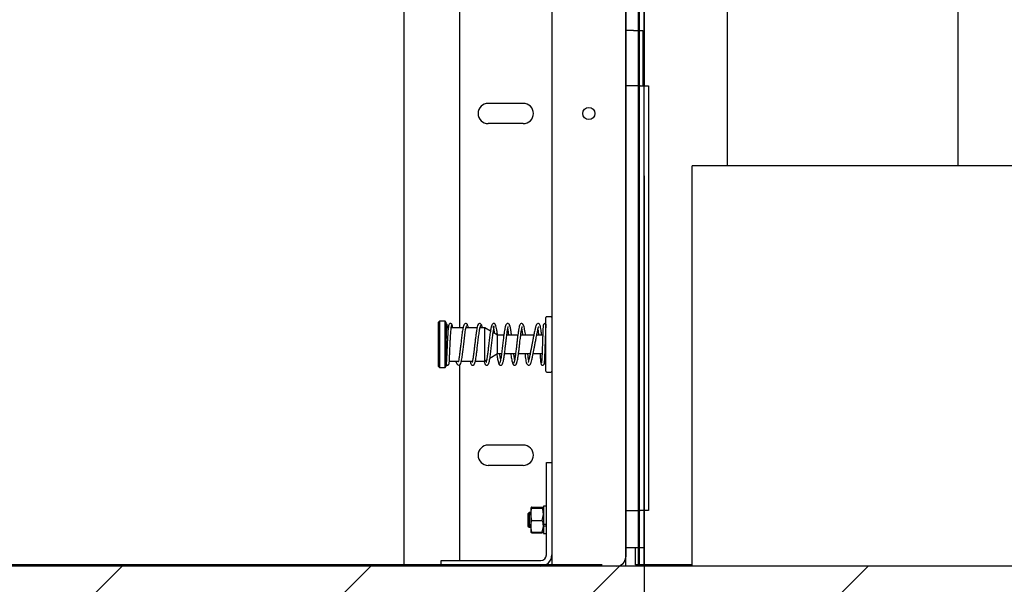
# Model space of a CAD drawing. Units: inches. Extents: x 3887 to 90547, y 659 to 1079.
# Drawn here: x 4023 to 4044, y 779 to 791 of the extents above; entities that cross this region are included whole.
import ezdxf

# ---------------------------------------------------------------- set-up
doc = ezdxf.new("R2010")
doc.units = ezdxf.units.IN
doc.header["$LTSCALE"] = 12
doc.header["$MEASUREMENT"] = 0
doc.layers.add('80-Dimensions', color=1, linetype='Continuous', lineweight=18)
doc.styles.add('arial', font='arial.ttf', dxfattribs={"height": 2.5})
doc.dimstyles.new('48x', dxfattribs={"dimscale": 48, "dimtxt": 2.5, "dimasz": 0.07, "dimexe": 0.056, "dimexo": 0.04, "dimgap": 0.09, "dimtad": 0, "dimtih": 1, "dimtoh": 1, "dimdec": 4, "dimzin": 0, "dimdsep": 46, "dimlunit": 5, "dimtxsty": 'arial', "dimcen": 0.09, "dimclrt": 256, "dimadec": 0, "dimazin": 0, "dimtfac": 1, "dimtdec": 4, "dimtofl": 0, "dimtmove": 0, "dimatfit": 3, "dimfxl": 1, "dimtolj": 1, "dimtzin": 0, "dimarcsym": 0})

# ---------------------------------------------------------------- blocks, each defined once
blk = doc.blocks.new('*D40')
at = {"layer": '80-Dimensions', "color": 0, "lineweight": -2, "transparency": 16777216}
for p, q in [((4040.754, 897.338), (3982.696, 897.338)), ((3985.384, 893.978), (3985.384, 847.207)), ((3985.384, 782.615), (3985.384, 829.386)), ((4035.084, 779.255), (3982.696, 779.255))]:
    blk.add_line(p, q, dxfattribs=at)
at = {"layer": '80-Dimensions', "color": 0, "transparency": 16777216}
for points in [[(3984.824, 893.978), (3985.944, 893.978), (3985.384, 897.338)], [(3984.824, 782.615), (3985.944, 782.615), (3985.384, 779.255)]]:
    blk.add_solid(points, dxfattribs=at)
at = {"layer": 'Defpoints', "color": 0, "transparency": 16777216}
for p in [(3985.384, 897.338), (4042.674, 897.338), (4037.004, 779.255)]:
    blk.add_point(p, dxfattribs=at)
at = {"layer": '80-Dimensions', "transparency": 16777216, "insert": (3985.384, 838.297), "char_height": 2.5, "attachment_point": 5, "style": 'arial'}
blk.add_mtext('\\A1;{\\H1.4x;OPENING\\PHEIGHT}', dxfattribs=at)
blk = doc.blocks.new('*D42')
at = {"layer": '80-Dimensions', "color": 0, "lineweight": -2, "transparency": 16777216}
for p, q in [((4035.981, 787.544), (4035.981, 764.778)), ((4030.858, 777.308), (4030.858, 764.778)), ((4027.498, 767.466), (4024.138, 767.466)), ((4039.341, 767.466), (4042.701, 767.466))]:
    blk.add_line(p, q, dxfattribs=at)
at = {"layer": '80-Dimensions', "color": 0, "transparency": 16777216}
for points in [[(4027.498, 768.026), (4027.498, 766.906), (4030.858, 767.466)], [(4039.341, 768.026), (4039.341, 766.906), (4035.981, 767.466)]]:
    blk.add_solid(points, dxfattribs=at)
at = {"layer": 'Defpoints', "color": 0, "transparency": 16777216}
for p in [(4035.981, 789.464), (4030.858, 779.228), (4035.981, 767.466)]:
    blk.add_point(p, dxfattribs=at)
at = {"layer": '80-Dimensions', "transparency": 16777216, "insert": (4016.537, 767.466), "char_height": 2.5, "attachment_point": 5, "style": 'arial'}
blk.add_mtext('\\A1;{\\H1.4x;5{\\H1.000000x;\\S1/8;}"}', dxfattribs=at)
blk = doc.blocks.new('*D44')
at = {"layer": '80-Dimensions', "color": 0, "lineweight": -2, "transparency": 16777216}
for p, q in [((4035.981, 777.308), (4035.981, 764.731)), ((4154.091, 777.308), (4154.091, 764.731)), ((4039.341, 767.419), (4071.066, 767.419)), ((4150.731, 767.419), (4119.006, 767.419))]:
    blk.add_line(p, q, dxfattribs=at)
at = {"layer": '80-Dimensions', "color": 0, "transparency": 16777216}
for points in [[(4039.341, 767.979), (4039.341, 766.859), (4035.981, 767.419)], [(4150.731, 767.979), (4150.731, 766.859), (4154.091, 767.419)]]:
    blk.add_solid(points, dxfattribs=at)
at = {"layer": 'Defpoints', "color": 0, "transparency": 16777216}
for p in [(4035.981, 779.228), (4154.091, 779.228), (4154.091, 767.419)]:
    blk.add_point(p, dxfattribs=at)
at = {"layer": '80-Dimensions', "transparency": 16777216, "insert": (4095.036, 767.419), "char_height": 2.5, "attachment_point": 5, "style": 'arial'}
blk.add_mtext('\\A1;{\\H1.4x;OPENING WIDTH}', dxfattribs=at)

msp = doc.modelspace()

# ---------------------------------------------------------------- hatches: boundary and pattern name
at = {"layer": '80-Dimensions'}
h = msp.add_hatch(dxfattribs=at)
h.set_pattern_fill('ANSI31', color=0, scale=30)
h.paths.add_polyline_path([(4004.48459, 775.29063), (4185.58695, 775.29063), (4185.58695, 779.22764), (4004.48459, 779.22764)])

# ---------------------------------------------------------------- linework, layer by layer
at = {"color": 7, "linetype": 'Continuous', "lineweight": 25}
for p, q in [((4037.75231, 898.00717), (4037.75231, 787.75645)), ((4042.67357, 898.00717), (4042.67357, 787.75645)), ((4030.85811, 897.80983), (4030.85811, 779.22764)), ((4035.58252, 897.80983), (4035.58252, 779.22764)), ((4035.58695, 897.92843), (4035.58695, 779.42449)), ((4035.86163, 779.22764), (4035.86163, 897.81032)), ((4035.8778, 779.22764), (4035.8778, 897.81032)), ((4035.98065, 779.22764), (4035.98065, 897.33788)), ((4035.98065, 892.61347), (4035.98065, 789.46386)), ((4034.01215, 811.88089), (4034.01215, 779.22764)), ((4032.04364, 793.35493), (4032.04364, 784.30638)), ((4035.75624, 790.64497), (4035.58695, 790.64497)), ((4035.75624, 790.64497), (4035.95309, 790.64497)), ((4035.95309, 790.64497), (4035.95309, 789.46386)), ((4035.89404, 789.46386), (4035.58695, 789.46386)), ((4035.89404, 789.46386), (4036.0712, 789.46386)), ((4036.0712, 789.46386), (4036.0712, 780.40874)), ((4033.40191, 789.08985), (4032.65388, 789.08985)), ((4033.40191, 788.65678), (4032.65388, 788.65678)), ((4153.06727, 787.75645), (4037.00427, 787.75645)), ((4037.00427, 784.20713), (4037.00427, 787.75645)), ((4033.99246, 784.5426), (4033.90388, 784.5426)), ((4031.61451, 784.44418), (4031.59482, 784.42449)), ((4031.59482, 783.47961), (4031.59482, 784.42449)), ((4031.73262, 784.44418), (4031.61451, 784.44418)), ((4031.61451, 784.44418), (4031.61451, 783.45993)), ((4031.75231, 784.42449), (4031.73262, 784.44418)), ((4031.73262, 784.18234), (4031.73262, 784.44418)), ((4031.75231, 784.42449), (4031.75231, 784.17313)), ((4033.8842, 783.38119), (4033.8842, 784.52292)), ((4031.73262, 783.45993), (4031.73262, 784.18234)), ((4031.75231, 784.17313), (4031.75231, 783.47961)), ((4031.80223, 784.30638), (4031.77125, 784.30638)), ((4032.11733, 784.30638), (4031.86547, 784.30638)), ((4032.41598, 784.30638), (4032.18126, 784.30638)), ((4032.5819, 784.30638), (4032.4795, 784.30638)), ((4032.70179, 784.23716), (4032.5819, 784.30638)), ((4032.5819, 783.59772), (4032.5819, 784.30638)), ((4032.85467, 784.1489), (4032.75952, 784.20384)), ((4032.98706, 784.1489), (4032.85467, 784.1489)), ((4032.85467, 783.7552), (4032.85467, 784.1489)), ((4033.28513, 784.1489), (4033.04997, 784.1489)), ((4033.62581, 784.1489), (4033.34837, 784.1489)), ((4033.81655, 784.1489), (4033.68903, 784.1489)), ((4033.8842, 784.1489), (4033.87953, 784.1489)), ((4037.00427, 784.08086), (4037.00427, 784.20713)), ((4037.00427, 780.98491), (4037.00427, 784.08086)), ((4032.69083, 783.66061), (4032.85467, 783.7552)), ((4032.85467, 783.7552), (4032.93969, 783.7552)), ((4033.00255, 783.7552), (4033.23773, 783.7552)), ((4033.30089, 783.7552), (4033.54908, 783.7552)), ((4033.61242, 783.7552), (4033.80236, 783.7552)), ((4033.86536, 783.7552), (4033.8842, 783.7552)), ((4031.75231, 783.59772), (4031.7623, 783.59772)), ((4031.82537, 783.59772), (4032.01969, 783.59772)), ((4032.04364, 783.51241), (4032.04364, 779.34575)), ((4032.0828, 783.59772), (4032.31759, 783.59772)), ((4032.38113, 783.59772), (4032.5819, 783.59772)), ((4032.5819, 783.59772), (4032.6203, 783.61989)), ((4031.59482, 783.47961), (4031.61451, 783.45993)), ((4031.61451, 783.45993), (4031.73262, 783.45993)), ((4031.73262, 783.45993), (4031.75231, 783.47961)), ((4033.90388, 783.3615), (4033.99246, 783.3615)), ((4033.40191, 781.80638), (4032.65388, 781.80638)), ((4033.89404, 781.43237), (4034.01215, 781.43237)), ((4033.89404, 781.03867), (4033.89404, 781.43237)), ((4033.40191, 781.37331), (4032.65388, 781.37331)), ((4033.89404, 779.46386), (4033.89404, 781.03867)), ((4037.00427, 779.22764), (4037.00427, 780.98491)), ((4033.52752, 780.36937), (4033.50034, 780.34219)), ((4033.50034, 780.34219), (4033.50034, 780.0816)), ((4033.56333, 780.36937), (4033.52752, 780.36937)), ((4033.52752, 780.36937), (4033.52752, 780.05441)), ((4033.56348, 780.46806), (4033.56333, 780.4678)), ((4033.56333, 780.46754), (4033.56333, 780.32969)), ((4033.58411, 780.47544), (4033.58619, 780.48537)), ((4033.58619, 780.48537), (4033.80819, 780.48537)), ((4033.58619, 780.47422), (4033.80819, 780.47422)), ((4033.58619, 780.46085), (4033.80819, 780.46085)), ((4033.81027, 780.47544), (4033.80819, 780.48537)), ((4033.83105, 780.4678), (4033.83089, 780.46806)), ((4033.89404, 780.50323), (4033.83105, 780.50323)), ((4033.83105, 780.50323), (4033.83105, 780.1128)), ((4035.58695, 780.40874), (4035.89404, 780.40874)), ((4036.0712, 780.40874), (4035.89404, 780.40874)), ((4035.98065, 780.40874), (4035.98065, 779.62134)), ((4033.58619, 780.19852), (4033.56333, 780.32969)), ((4033.56333, 780.32969), (4033.56333, 780.07405)), ((4033.58619, 780.19852), (4033.80819, 780.19852)), ((4033.80819, 780.19852), (4033.83105, 780.32969)), ((4033.50034, 780.0816), (4033.52752, 780.05441)), ((4033.52752, 780.05441), (4033.56333, 780.05441)), ((4033.58619, 779.94957), (4033.56333, 780.07405)), ((4033.56333, 780.07405), (4033.56333, 779.95625)), ((4033.56333, 779.95599), (4033.56348, 779.95573)), ((4033.56348, 779.95573), (4033.56469, 779.95363)), ((4033.58619, 779.94957), (4033.80819, 779.94957)), ((4033.58619, 779.93842), (4033.80819, 779.93842)), ((4033.80819, 779.94957), (4033.83105, 780.07405)), ((4033.82969, 779.95363), (4033.83089, 779.95573)), ((4033.83089, 779.95573), (4033.83105, 779.95599)), ((4033.83105, 780.09767), (4033.83105, 780.1128)), ((4033.89404, 780.1128), (4033.83105, 780.1128)), ((4033.83105, 780.08381), (4033.83105, 780.09767)), ((4033.83105, 780.08381), (4033.83105, 779.92056)), ((4033.83105, 780.08381), (4033.89404, 780.08381)), ((4033.83105, 779.92056), (4033.89404, 779.92056)), ((4035.58695, 779.62134), (4035.98065, 779.62134)), ((4035.79364, 779.2552), (4035.79364, 779.62134)), ((4031.64994, 779.22764), (4031.64994, 779.34575)), ((4031.64994, 779.34575), (4032.04364, 779.34575)), ((4032.04364, 779.34575), (4033.77593, 779.34575)), ((4185.58695, 779.22764), (4004.48459, 779.22764)), ((4185.58695, 779.22764), (4004.48459, 779.22764)), ((4037.00427, 779.2552), (4035.79364, 779.2552)), ((4035.98065, 779.22764), (4035.98065, 779.2552))]:
    msp.add_line(p, q, dxfattribs=at)
at = {"color": 7, "linetype": 'Continuous', "lineweight": 25, "flags": 128}
msp.add_lwpolyline([(4031.96327, 783.59772), (4031.96591, 783.58804), (4031.98655, 783.5363), (4032.00487, 783.51516), (4032.02787, 783.5074), (4032.04506, 783.51286), (4032.0565, 783.52331), (4032.06804, 783.54398), (4032.07748, 783.57335), (4032.08719, 783.61785), (4032.0962, 783.67078), (4032.10674, 783.74485), (4032.11881, 783.84153), (4032.13239, 783.95837), (4032.14748, 784.08702), (4032.15559, 784.15121), (4032.16407, 784.21195), (4032.17293, 784.26622), (4032.18216, 784.31074), (4032.19176, 784.34213), (4032.20174, 784.35718), (4032.20174, 784.35718)], dxfattribs=at)
at = {"color": 7, "linetype": 'Continuous', "lineweight": 25}
msp.add_circle((4034.79955, 788.87331), 0.12992, dxfattribs=at)
for centre, radius, start, end in [((4032.65388, 788.87331), 0.21654, 90, 270), ((4033.40191, 788.87331), 0.21654, 270, 90), ((4033.90388, 784.52292), 0.01969, 90, 180), ((4033.99246, 784.52292), 0.01969, 0, 90), ((4033.90388, 783.38119), 0.01969, 180, 270), ((4033.99246, 783.38119), 0.01969, 270, 0), ((4032.65388, 781.58985), 0.21654, 90, 270), ((4033.40191, 781.58985), 0.21654, 270, 90), ((4033.77593, 779.46386), 0.11811, 270, 0), ((4033.77593, 779.46386), 0.23622, 270, 0), ((4035.3901, 779.42449), 0.19685, 270, 0)]:
    msp.add_arc(centre, radius, start, end, dxfattribs=at)
for points, knots in [([(4031.77918, 784.36314), (4031.77836, 784.36856), (4031.77675, 784.37907), (4031.76657, 784.39035), (4031.75764, 784.39601), (4031.75263, 784.39605), (4031.75231, 784.39605)], [0, 0, 0, 0, 0.34721759, 0.67444307, 0.97927323, 1, 1, 1, 1]), ([(4031.81779, 784.37166), (4031.81528, 784.36869), (4031.81037, 784.36289), (4031.80395, 784.32534), (4031.79829, 784.27367), (4031.79236, 784.19882), (4031.78692, 784.11072), (4031.78205, 784.01621), (4031.77775, 783.92228), (4031.77374, 783.82846), (4031.76977, 783.73715), (4031.76612, 783.66007), (4031.76205, 783.58793), (4031.75929, 783.56349), (4031.75782, 783.55043)], [0, 0, 0, 0, 0.08496172, 0.16638607, 0.24222806, 0.31113473, 0.42073437, 0.487423, 0.55184442, 0.65350782, 0.72098782, 0.80068115, 0.89342825, 1, 1, 1, 1]), ([(4031.76136, 784.07969), (4031.76278, 784.11919), (4031.76565, 784.19928), (4031.76984, 784.2916), (4031.77388, 784.35278), (4031.77648, 784.35786), (4031.77771, 784.36027)], [0, 0, 0, 0, 0.24881652, 0.50437925, 0.76541696, 1, 1, 1, 1]), ([(4031.7846, 784.30638), (4031.78442, 784.30989), (4031.78328, 784.33213), (4031.78117, 784.35622), (4031.77922, 784.36369), (4031.77824, 784.36743)], [0, 0, 0, 0, 0.08525385, 0.54127119, 1, 1, 1, 1]), ([(4031.88647, 784.35743), (4031.88514, 784.36375), (4031.88249, 784.3763), (4031.87099, 784.38973), (4031.85706, 784.39678), (4031.84271, 784.39731), (4031.83027, 784.3923), (4031.81782, 784.38125), (4031.81465, 784.36851), (4031.81264, 784.36047)], [0, 0, 0, 0, 0.14650522, 0.29111148, 0.4314111, 0.56481834, 0.68945362, 0.80399776, 1, 1, 1, 1]), ([(4031.8207, 783.54681), (4031.82218, 783.56022), (4031.82497, 783.5853), (4031.82906, 783.65846), (4031.83274, 783.73629), (4031.83672, 783.82817), (4031.84074, 783.92223), (4031.84503, 784.0161), (4031.84988, 784.10996), (4031.85524, 784.19658), (4031.86102, 784.26924), (4031.86646, 784.31843), (4031.87255, 784.35309), (4031.87714, 784.35706), (4031.87948, 784.35908)], [0, 0, 0, 0, 0.10795643, 0.20173663, 0.28218733, 0.35020409, 0.4524945, 0.51718991, 0.58402643, 0.69341717, 0.76185187, 0.83684303, 0.91693294, 1, 1, 1, 1]), ([(4031.89862, 784.30638), (4031.89775, 784.31172), (4031.89377, 784.3361), (4031.88703, 784.36499), (4031.88161, 784.37136), (4031.8787, 784.37478)], [0, 0, 0, 0, 0.11502371, 0.52577818, 1, 1, 1, 1]), ([(4032.14035, 784.37105), (4032.13726, 784.36723), (4032.13122, 784.35974), (4032.12234, 784.33094), (4032.11385, 784.29236), (4032.10331, 784.23153), (4032.09101, 784.14257), (4032.07741, 784.02854), (4032.06528, 783.92211), (4032.05461, 783.83046), (4032.04539, 783.75655), (4032.03515, 783.68248), (4032.02373, 783.61361), (4032.01433, 783.57664), (4032.01564, 783.57241), (4032.01605, 783.57109)], [0, 0, 0, 0, 0.06738643, 0.13201762, 0.19390844, 0.25306474, 0.36291705, 0.46208547, 0.5506505, 0.62868575, 0.69624228, 0.75338273, 0.85299493, 0.95401602, 1, 1, 1, 1]), ([(4032.21577, 784.35709), (4032.21401, 784.36366), (4032.21045, 784.37698), (4032.19752, 784.39057), (4032.18214, 784.39737), (4032.16138, 784.39681), (4032.13916, 784.38124), (4032.13261, 784.35889), (4032.12944, 784.3481)], [0, 0, 0, 0, 0.12541093, 0.25432043, 0.38489416, 0.51497915, 0.76579738, 1, 1, 1, 1]), ([(4032.23218, 784.30638), (4032.23142, 784.31027), (4032.22758, 784.32991), (4032.22052, 784.3531), (4032.21132, 784.37388), (4032.2052, 784.37366), (4032.2023, 784.37355)], [0, 0, 0, 0, 0.07651109, 0.38650281, 0.70923467, 1, 1, 1, 1]), ([(4032.26655, 783.59772), (4032.26696, 783.59548), (4032.27212, 783.5672), (4032.27952, 783.54509), (4032.29484, 783.51903), (4032.31323, 783.50679), (4032.33598, 783.50706), (4032.35292, 783.519), (4032.366, 783.54035), (4032.37556, 783.57075), (4032.38458, 783.6124), (4032.39284, 783.65934), (4032.40243, 783.72444), (4032.41338, 783.80988), (4032.42568, 783.91503), (4032.43931, 784.03472), (4032.4515, 784.13575), (4032.46186, 784.21065), (4032.47014, 784.2625), (4032.47874, 784.30595), (4032.48765, 784.3376), (4032.4961, 784.35546), (4032.50157, 784.35436), (4032.50396, 784.35388)], [0, 0, 0, 0, 0.00637577, 0.08037282, 0.1138726, 0.14435213, 0.17128662, 0.20378431, 0.23939755, 0.30094631, 0.33802734, 0.38202426, 0.43398483, 0.49380816, 0.56140234, 0.63665009, 0.7194376, 0.76378613, 0.80999312, 0.85805022, 0.90794407, 0.95966019, 1, 1, 1, 1]), ([(4032.44539, 784.37368), (4032.44276, 784.3738), (4032.43723, 784.37405), (4032.42632, 784.35312), (4032.41306, 784.30162), (4032.39833, 784.21036), (4032.38506, 784.10826), (4032.37323, 784.0075), (4032.36282, 783.9163), (4032.35379, 783.8389), (4032.3461, 783.77631), (4032.33929, 783.72493), (4032.33092, 783.66697), (4032.32258, 783.61979), (4032.31578, 783.58791), (4032.31039, 783.57158), (4032.31099, 783.56988), (4032.31123, 783.56918)], [0, 0, 0, 0, 0.05469881, 0.11516925, 0.22804126, 0.3308707, 0.42376989, 0.5068349, 0.58014657, 0.6437867, 0.69781325, 0.74324072, 0.787648, 0.87765693, 0.92332339, 0.96868014, 1, 1, 1, 1]), ([(4032.51815, 784.34829), (4032.51612, 784.35613), (4032.51211, 784.3716), (4032.49875, 784.38781), (4032.48301, 784.39647), (4032.46298, 784.39771), (4032.44127, 784.38625), (4032.43473, 784.36591), (4032.43187, 784.35703)], [0, 0, 0, 0, 0.15645382, 0.30851865, 0.45339437, 0.58832159, 0.82027291, 1, 1, 1, 1]), ([(4032.52972, 784.30638), (4032.52763, 784.31698), (4032.52014, 784.35513), (4032.51263, 784.36443), (4032.50721, 784.37116)], [0, 0, 0, 0, 0.27760662, 1, 1, 1, 1]), ([(4032.56532, 783.59772), (4032.56754, 783.58707), (4032.57406, 783.55577), (4032.58919, 783.52567), (4032.60279, 783.50914), (4032.62858, 783.50605), (4032.64639, 783.51462), (4032.65693, 783.52751), (4032.66576, 783.54592), (4032.67497, 783.57579), (4032.68411, 783.61884), (4032.69302, 783.67224), (4032.7037, 783.74673), (4032.71627, 783.84863), (4032.73034, 783.97191), (4032.74333, 784.08387), (4032.75543, 784.17892), (4032.76654, 784.25269), (4032.77653, 784.30627), (4032.78501, 784.33342), (4032.7729, 784.33147), (4032.75616, 784.33835), (4032.75617, 784.33718), (4032.76299, 784.31643), (4032.7714, 784.27717), (4032.77897, 784.23257), (4032.78318, 784.20298), (4032.78516, 784.18903)], [0, 0, 0, 0, 0.02669387, 0.07843131, 0.11735587, 0.13605299, 0.15383926, 0.17875622, 0.20544208, 0.24062736, 0.2842638, 0.32127226, 0.35732011, 0.42526559, 0.48813922, 0.54608339, 0.60004217, 0.65091565, 0.69857471, 0.74491993, 0.79196911, 0.82769258, 0.85720961, 0.89471584, 0.94243178, 0.972852, 1, 1, 1, 1]), ([(4032.85339, 784.14964), (4032.85148, 784.16465), (4032.84608, 784.20725), (4032.83707, 784.26519), (4032.82529, 784.32522), (4032.81273, 784.36274), (4032.80094, 784.38232), (4032.79097, 784.3914), (4032.78179, 784.39601), (4032.76553, 784.39788), (4032.74694, 784.39018), (4032.73409, 784.37372), (4032.72105, 784.34151), (4032.707, 784.2771), (4032.69183, 784.17632), (4032.67687, 784.05487), (4032.66307, 783.93398), (4032.65022, 783.82325), (4032.63828, 783.72862), (4032.62701, 783.65434), (4032.61778, 783.60078), (4032.60898, 783.57652), (4032.61371, 783.57502), (4032.61491, 783.57464)], [0, 0, 0, 0, 0.02950887, 0.08377369, 0.13910243, 0.19629518, 0.2248933, 0.24841223, 0.26611154, 0.278162, 0.3012231, 0.33378956, 0.38588927, 0.45786899, 0.53962778, 0.61611453, 0.6873419, 0.75346956, 0.8153866, 0.87377329, 0.92848765, 0.98192268, 1, 1, 1, 1]), ([(4033.15179, 784.1489), (4033.14808, 784.17697), (4033.13999, 784.23819), (4033.12643, 784.31249), (4033.11493, 784.35639), (4033.0996, 784.38352), (4033.08089, 784.39708), (4033.05787, 784.39734), (4033.04042, 784.38532), (4033.02732, 784.36396), (4033.01788, 784.33419), (4033.00901, 784.29366), (4033.00088, 784.24796), (4032.99141, 784.18428), (4032.98056, 784.10022), (4032.96833, 783.99616), (4032.95477, 783.87692), (4032.9426, 783.77551), (4032.93225, 783.69973), (4032.92397, 783.64685), (4032.91536, 783.60215), (4032.90643, 783.56887), (4032.89766, 783.54902), (4032.89187, 783.54918), (4032.88916, 783.54926)], [0, 0, 0, 0, 0.05441606, 0.11868042, 0.18402261, 0.21446376, 0.24306227, 0.26847611, 0.29777818, 0.32888662, 0.38225696, 0.41429934, 0.45245758, 0.49772355, 0.55001084, 0.60923964, 0.67530644, 0.74811915, 0.78716335, 0.82787156, 0.87024121, 0.91425403, 0.95989622, 1, 1, 1, 1]), ([(4032.94808, 783.53018), (4032.951, 783.53052), (4032.95681, 783.53119), (4032.96799, 783.55435), (4032.98122, 783.60804), (4032.99592, 783.70106), (4033.00917, 783.80422), (4033.02098, 783.9054), (4033.03139, 783.99654), (4033.04041, 784.07358), (4033.0481, 784.1356), (4033.05491, 784.18633), (4033.06326, 784.24321), (4033.07156, 784.28895), (4033.07811, 784.31904), (4033.08322, 784.33371), (4033.08243, 784.33487), (4033.08214, 784.33531)], [0, 0, 0, 0, 0.06087589, 0.12121133, 0.23384261, 0.33647493, 0.42921031, 0.5121375, 0.58533733, 0.64888315, 0.70283324, 0.74819798, 0.79253523, 0.88236918, 0.92791124, 0.97301605, 1, 1, 1, 1]), ([(4033.44999, 784.1489), (4033.44733, 784.16931), (4033.44126, 784.21575), (4033.43167, 784.27494), (4033.42138, 784.32583), (4033.40801, 784.36796), (4033.38574, 784.39566), (4033.35806, 784.39945), (4033.33362, 784.38028), (4033.32191, 784.35375), (4033.31161, 784.31662), (4033.30242, 784.26832), (4033.29351, 784.21119), (4033.28557, 784.15346), (4033.27677, 784.08319), (4033.26716, 784.00115), (4033.25671, 783.9097), (4033.24543, 783.81331), (4033.23334, 783.71849), (4033.22042, 783.63484), (4033.20669, 783.5696), (4033.19726, 783.55494), (4033.1924, 783.5474)], [0, 0, 0, 0, 0.03985494, 0.09066736, 0.1386492, 0.18733428, 0.23839564, 0.2826611, 0.3181858, 0.35723922, 0.40120188, 0.45789587, 0.49289053, 0.53224977, 0.57593009, 0.62390989, 0.67614746, 0.73261335, 0.79326601, 0.85807451, 0.92699667, 1, 1, 1, 1]), ([(4033.25392, 783.53411), (4033.25849, 783.54163), (4033.26735, 783.55621), (4033.28019, 783.61447), (4033.29219, 783.68826), (4033.30335, 783.77188), (4033.31368, 783.85764), (4033.32317, 783.94022), (4033.33185, 784.01588), (4033.34178, 784.09998), (4033.35229, 784.18246), (4033.36376, 784.25675), (4033.37281, 784.30451), (4033.37921, 784.32905), (4033.37766, 784.33167), (4033.3771, 784.33262)], [0, 0, 0, 0, 0.100563823, 0.194948636, 0.283180663, 0.365318086, 0.441386086, 0.511427204, 0.575469908, 0.633544458, 0.731661802, 0.809149726, 0.883690683, 0.957698649, 1, 1, 1, 1]), ([(4033.43425, 783.7552), (4033.4373, 783.73207), (4033.44392, 783.68183), (4033.45445, 783.61879), (4033.46535, 783.56797), (4033.47782, 783.53321), (4033.49632, 783.51287), (4033.51827, 783.50432), (4033.54105, 783.51323), (4033.55715, 783.53565), (4033.57017, 783.56926), (4033.58451, 783.62313), (4033.59991, 783.69268), (4033.61488, 783.76687), (4033.62904, 783.83908), (4033.64338, 783.91304), (4033.65894, 783.99385), (4033.67618, 784.08369), (4033.69354, 784.1733), (4033.70999, 784.25001), (4033.72091, 784.30243), (4033.73394, 784.33036), (4033.72872, 784.33069), (4033.7274, 784.33077)], [0, 0, 0, 0, 0.04694494, 0.10197312, 0.15512689, 0.20910432, 0.2375627, 0.26613223, 0.30921626, 0.34575643, 0.39551589, 0.45533971, 0.51332384, 0.56354527, 0.60785554, 0.65040428, 0.69799378, 0.75239575, 0.81431866, 0.87486067, 0.93124136, 0.98264443, 1, 1, 1, 1]), ([(4033.79215, 784.1489), (4033.79145, 784.15729), (4033.78805, 784.19768), (4033.78155, 784.25511), (4033.77299, 784.31554), (4033.76254, 784.35672), (4033.75388, 784.37913), (4033.73161, 784.39936), (4033.69817, 784.3941), (4033.68341, 784.37508), (4033.66837, 784.34156), (4033.65496, 784.28958), (4033.64258, 784.23301), (4033.63058, 784.17401), (4033.61667, 784.10253), (4033.6012, 784.02127), (4033.58649, 783.94468), (4033.57119, 783.86562), (4033.55428, 783.7799), (4033.53704, 783.6949), (4033.52093, 783.62573), (4033.51039, 783.58398), (4033.50374, 783.56939), (4033.50576, 783.56907), (4033.50593, 783.56904)], [0, 0, 0, 0, 0.01588303, 0.076476823, 0.131818179, 0.181416805, 0.225588483, 0.260250854, 0.291189507, 0.327304422, 0.380942668, 0.449251562, 0.486390325, 0.520142222, 0.577624712, 0.625202113, 0.667098298, 0.713039122, 0.765458051, 0.826287598, 0.887331155, 0.944448997, 0.995264587, 1, 1, 1, 1]), ([(4033.75819, 783.7552), (4033.75986, 783.73177), (4033.76379, 783.67652), (4033.76941, 783.61251), (4033.77504, 783.56289), (4033.78054, 783.53873), (4033.78501, 783.51964), (4033.80833, 783.50596), (4033.83353, 783.509), (4033.84446, 783.52508), (4033.85274, 783.55327), (4033.85658, 783.59259), (4033.86056, 783.65053), (4033.86418, 783.72501), (4033.86744, 783.80515), (4033.87022, 783.88063), (4033.8732, 783.9668), (4033.87637, 784.06058), (4033.87974, 784.15667), (4033.88331, 784.24605), (4033.88707, 784.32116), (4033.88962, 784.3442), (4033.89094, 784.35611)], [0, 0, 0, 0, 0.047027194, 0.110877531, 0.166330693, 0.21216676, 0.248169623, 0.263956664, 0.280330966, 0.319772213, 0.363691857, 0.410955224, 0.465324924, 0.534877221, 0.576157747, 0.622003854, 0.672568206, 0.72802565, 0.788454579, 0.853944923, 0.924481744, 1, 1, 1, 1]), ([(4033.82804, 784.35938), (4033.82674, 784.34755), (4033.82426, 784.32493), (4033.82065, 784.25381), (4033.81732, 784.172), (4033.81428, 784.08684), (4033.81153, 784.00598), (4033.80907, 783.93347), (4033.80688, 783.8713), (4033.80455, 783.80792), (4033.80188, 783.74153), (4033.79864, 783.67172), (4033.79492, 783.61055), (4033.79243, 783.57536), (4033.78973, 783.5612), (4033.79111, 783.56162), (4033.79143, 783.56172)], [0, 0, 0, 0, 0.11108852, 0.21231275, 0.30375529, 0.38560656, 0.45817876, 0.52178267, 0.57682034, 0.62367723, 0.69565248, 0.76910583, 0.85358967, 0.94548148, 0.98756881, 1, 1, 1, 1]), ([(4033.89201, 784.36282), (4033.89193, 784.36618), (4033.8918, 784.37099), (4033.88921, 784.37817), (4033.88646, 784.38298), (4033.88273, 784.3873), (4033.87807, 784.39084), (4033.87266, 784.39342), (4033.86416, 784.39549), (4033.85242, 784.39403), (4033.8398, 784.38604), (4033.82982, 784.37147), (4033.82811, 784.35879), (4033.8272, 784.352)], [0, 0, 0, 0, 0.09796505, 0.140172061, 0.179576201, 0.218161248, 0.25818339, 0.301809592, 0.350749211, 0.468139587, 0.615811109, 0.793853719, 1, 1, 1, 1]), ([(4033.06957, 784.27552), (4033.06993, 784.27373), (4033.07279, 784.25975), (4033.07881, 784.22162), (4033.08486, 784.18078), (4033.08838, 784.15252), (4033.08883, 784.1489)], [0, 0, 0, 0, 0.05870915, 0.45978728, 0.93082034, 1, 1, 1, 1]), ([(4033.36772, 784.27571), (4033.36931, 784.26725), (4033.37333, 784.24586), (4033.37972, 784.2047), (4033.38454, 784.1668), (4033.38682, 784.1489)], [0, 0, 0, 0, 0.25666049, 0.64891055, 1, 1, 1, 1]), ([(4033.71551, 784.2729), (4033.71795, 784.25494), (4033.72264, 784.22031), (4033.72706, 784.1721), (4033.7292, 784.1489)], [0, 0, 0, 0, 0.51886326, 1, 1, 1, 1]), ([(4031.75231, 784.07317), (4031.75387, 784.07366), (4031.75786, 784.07491), (4031.76114, 784.0777), (4031.76172, 784.08097), (4031.7588, 784.08415), (4031.75444, 784.08577), (4031.75231, 784.08657)], [0, 0, 0, 0, 0.138241869, 0.353365937, 0.577801242, 0.793017037, 1, 1, 1, 1]), ([(4032.83903, 783.74617), (4032.83979, 783.74004), (4032.84527, 783.69631), (4032.85584, 783.62912), (4032.87108, 783.55427), (4032.88162, 783.53964), (4032.88707, 783.53207)], [0, 0, 0, 0, 0.04808217, 0.34296628, 0.66023561, 1, 1, 1, 1]), ([(4032.9202, 783.62917), (4032.91635, 783.6507), (4032.90995, 783.68648), (4032.90355, 783.73562), (4032.901, 783.7552)], [0, 0, 0, 0, 0.60153297, 1, 1, 1, 1]), ([(4033.13612, 783.7552), (4033.13703, 783.74782), (4033.14065, 783.71841), (4033.1471, 783.67462), (4033.15561, 783.62232), (4033.16452, 783.57902), (4033.17381, 783.54723), (4033.18275, 783.52912), (4033.18859, 783.53018), (4033.1912, 783.53065)], [0, 0, 0, 0, 0.04969238, 0.19782688, 0.35272762, 0.51442732, 0.68295824, 0.85836314, 1, 1, 1, 1]), ([(4033.21841, 783.62985), (4033.21412, 783.65339), (4033.20775, 783.6884), (4033.20135, 783.73871), (4033.19925, 783.7552)], [0, 0, 0, 0, 0.67220323, 1, 1, 1, 1]), ([(4033.51865, 783.61809), (4033.51801, 783.62083), (4033.51538, 783.63226), (4033.50984, 783.66599), (4033.50349, 783.70706), (4033.49927, 783.74048), (4033.49742, 783.7552)], [0, 0, 0, 0, 0.1016533, 0.42403786, 0.74617296, 1, 1, 1, 1]), ([(4031.74818, 783.59204), (4031.7487, 783.58367), (4031.75019, 783.55927), (4031.75276, 783.53913), (4031.75486, 783.5278), (4031.756, 783.53114), (4031.75605, 783.5313)], [0, 0, 0, 0, 0.2032761, 0.59290736, 0.98045909, 1, 1, 1, 1]), ([(4031.75639, 783.54174), (4031.75645, 783.53834), (4031.75653, 783.53352), (4031.7591, 783.52621), (4031.76185, 783.52136), (4031.76561, 783.51701), (4031.77031, 783.51349), (4031.77574, 783.51097), (4031.78434, 783.50901), (4031.79612, 783.51079), (4031.80879, 783.51928), (4031.81889, 783.53466), (4031.8207, 783.54816), (4031.82168, 783.5554)], [0, 0, 0, 0, 0.096654578, 0.137289898, 0.17465145, 0.211048076, 0.249098986, 0.291261953, 0.339334304, 0.457075135, 0.607315355, 0.789287239, 1, 1, 1, 1]), ([(4032.87577, 783.55408), (4032.87775, 783.54649), (4032.88167, 783.53147), (4032.89493, 783.51576), (4032.91058, 783.50745), (4032.93065, 783.50647), (4032.95236, 783.51838), (4032.95884, 783.53874), (4032.96171, 783.54775)], [0, 0, 0, 0, 0.15282073, 0.30220943, 0.44543641, 0.57980288, 0.81403894, 1, 1, 1, 1]), ([(4033.17766, 783.54664), (4033.1794, 783.54012), (4033.18296, 783.52684), (4033.1959, 783.51338), (4033.21131, 783.50668), (4033.23224, 783.50746), (4033.25461, 783.52365), (4033.26126, 783.54669), (4033.26451, 783.55792)], [0, 0, 0, 0, 0.1218484, 0.2480666, 0.3769465, 0.50640605, 0.75937478, 1, 1, 1, 1]), ([(4033.8842, 783.56432), (4033.88351, 783.56396), (4033.87964, 783.56195), (4033.87474, 783.55538), (4033.87055, 783.54557), (4033.87003, 783.53477), (4033.87325, 783.52456), (4033.87817, 783.5169), (4033.88272, 783.51409), (4033.8842, 783.51318)], [0, 0, 0, 0, 0.038355537, 0.215832579, 0.38699393, 0.565674666, 0.736769597, 0.914315529, 1, 1, 1, 1]), ([(4033.56333, 780.46754), (4033.56367, 780.46815), (4033.56493, 780.47041), (4033.57721, 780.47261), (4033.58619, 780.47422)], [0, 0, 0, 0, 0.26867139, 1, 1, 1, 1]), ([(4033.58619, 780.46085), (4033.58274, 780.46141), (4033.56934, 780.46359), (4033.56589, 780.46586), (4033.56333, 780.46754)], [0, 0, 0, 0, 0.2575865, 1, 1, 1, 1]), ([(4033.56333, 780.32969), (4033.56335, 780.3328), (4033.56368, 780.37709), (4033.57534, 780.4205), (4033.58619, 780.46085)], [0, 0, 0, 0, 0.07021068, 1, 1, 1, 1]), ([(4033.58619, 780.48537), (4033.58267, 780.4837), (4033.57218, 780.47872), (4033.56933, 780.47355), (4033.56744, 780.47011)], [0, 0, 0, 0, 0.3352115, 1, 1, 1, 1]), ([(4033.80819, 780.48537), (4033.8117, 780.4837), (4033.82224, 780.4787), (4033.82509, 780.47351), (4033.82699, 780.47005)], [0, 0, 0, 0, 0.333827809, 1, 1, 1, 1]), ([(4033.83052, 780.46806), (4033.83024, 780.46849), (4033.82887, 780.47058), (4033.81733, 780.47261), (4033.80819, 780.47422)], [0, 0, 0, 0, 0.20747971, 1, 1, 1, 1]), ([(4033.80819, 780.46085), (4033.81164, 780.46141), (4033.82503, 780.46359), (4033.82848, 780.46586), (4033.83105, 780.46754)], [0, 0, 0, 0, 0.2575865, 1, 1, 1, 1]), ([(4033.83105, 780.32969), (4033.83102, 780.3328), (4033.8307, 780.37709), (4033.81903, 780.4205), (4033.80819, 780.46085)], [0, 0, 0, 0, 0.07021068, 1, 1, 1, 1]), ([(4033.56333, 780.07405), (4033.56335, 780.077), (4033.56368, 780.11903), (4033.57534, 780.16022), (4033.58619, 780.19852)], [0, 0, 0, 0, 0.07021423, 1, 1, 1, 1]), ([(4033.83105, 780.07405), (4033.83102, 780.077), (4033.8307, 780.11903), (4033.81903, 780.16022), (4033.80819, 780.19852)], [0, 0, 0, 0, 0.07021423, 1, 1, 1, 1]), ([(4033.58619, 779.94957), (4033.58274, 779.95013), (4033.56934, 779.95231), (4033.56589, 779.95457), (4033.56333, 779.95625)], [0, 0, 0, 0, 0.25757118, 1, 1, 1, 1]), ([(4033.56488, 779.95369), (4033.56496, 779.95343), (4033.56655, 779.94824), (4033.57662, 779.9432), (4033.58619, 779.93842)], [0, 0, 0, 0, 0.05037356, 1, 1, 1, 1]), ([(4033.83025, 779.95595), (4033.83001, 779.95493), (4033.82858, 779.94899), (4033.81743, 779.94321), (4033.80819, 779.93842)], [0, 0, 0, 0, 0.17113174, 1, 1, 1, 1]), ([(4033.80819, 779.94957), (4033.81166, 779.95013), (4033.82409, 779.95214), (4033.82734, 779.95423), (4033.82968, 779.95573)], [0, 0, 0, 0, 0.279063443, 1, 1, 1, 1])]:
    msp.add_open_spline(points, degree=3, knots=knots, dxfattribs=at)

# ---------------------------------------------------------------- dimensions: what is measured, and where the dimension line sits
at = {"layer": '80-Dimensions'}
dim = msp.add_linear_dim(base=(3985.38425, 897.33788), p1=(4037.00427, 779.2552), p2=(4042.67357, 897.33788), angle=90, text='{\\H1.4x;OPENING\\PHEIGHT}', dimstyle='48x', override={"dimpost": '"'}, dxfattribs=at)
dim.commit()
dim.dimension.update_dxf_attribs({"geometry": '*D40', "text_midpoint": (3985.38425, 838.29654), "dimtype": 160})
dim = msp.add_linear_dim(base=(4035.98065, 767.46618), p1=(4030.85811, 779.22764), p2=(4035.98065, 789.46386), text='{\\H1.4x;<>}', dimstyle='48x', override={"dimpost": '"'}, dxfattribs=at)
dim.commit()
dim.dimension.update_dxf_attribs({"geometry": '*D42', "text_midpoint": (4016.53656, 767.46618), "dimtype": 160})
dim = msp.add_linear_dim(base=(4154.09089, 767.41886), p1=(4035.98065, 779.22764), p2=(4154.09089, 779.22764), text='{\\H1.4x;OPENING WIDTH}', dimstyle='48x', override={"dimpost": '"'}, dxfattribs=at)
dim.commit()
dim.dimension.update_dxf_attribs({"geometry": '*D44', "text_midpoint": (4095.03577, 767.41886)})

doc.saveas('drawing.dxf')
